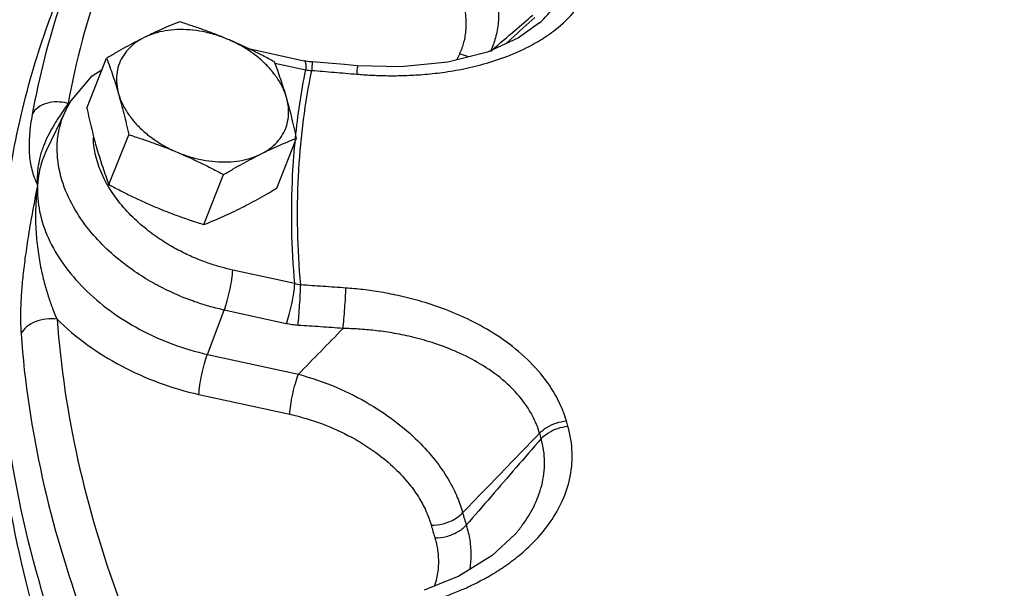
# Model space of a CAD drawing. Extents: x 2 to 22.3, y 0.2 to 19.9.
# Drawn here: x 14.2 to 15.2, y 9.9 to 10.5 of the extents above; entities that cross this region are included whole.
import ezdxf

# ---------------------------------------------------------------- set-up
doc = ezdxf.new("R2010")
doc.units = 0
doc.header["$LTSCALE"] = 0.5
doc.header["$MEASUREMENT"] = 0
doc.linetypes.add('PHANTOM', pattern=[2.5, 1.25, -0.25, 0.25, -0.25, 0.25, -0.25])
doc.layers.add('Phan', color=1, linetype='PHANTOM')

msp = doc.modelspace()

# ---------------------------------------------------------------- linework, layer by layer
at = {"layer": 'Phan', "linetype": 'Continuous'}
for p, q in [((14.72209060024945, 10.50152663238552), (14.72213727187445, 10.50156908506052)), ((14.41636052959945, 10.47454391421051), (14.47497222367445, 10.46169772931053)), ((14.24668642747445, 10.41197158166052), (14.26739138104945, 10.46438306443552)), ((14.44420778737445, 10.45921678146053), (14.47655957067445, 10.45212609766052)), ((14.22456998949945, 10.40976115068553), (14.22982411279945, 10.41939433588553)), ((14.22459347857445, 10.40980995243552), (14.20401404392445, 10.36708581111053)), ((14.26987733689946, 10.33168858476053), (14.29058229047445, 10.38410006753553)), ((14.44616135524945, 10.32795214231052), (14.46686630882445, 10.38036362508552)), ((14.36961480077445, 10.28967886508552), (14.39031975434945, 10.34209034786052)), ((14.46506591662445, 10.22760924083552), (14.39987217917445, 10.24189804138553)), ((14.37334412527445, 10.15329422691052), (14.39089149379945, 10.19984650971053)), ((14.45608520717445, 10.18555771446053), (14.39089149379945, 10.19984650971053)), ((14.37334412527445, 10.15329422691052), (14.46877474854945, 10.13237827403553)), ((14.36436343989945, 10.11124269523553), (14.45979406317445, 10.09032674236052)), ((14.69659112229945, 9.964384321585527), (14.69660031269945, 9.96439501263552))]:
    msp.add_line(p, q, dxfattribs=at)
for points in [[(14.72213151377445, 10.50156384918553), (14.70012930524945, 10.48567872471052), (14.66746081374945, 10.47087416858552), (14.62584764247445, 10.46016856153553), (14.57647839269945, 10.45520487958552), (14.53060681579945, 10.45650969676052)], [(14.48322902229945, 10.46046779926053), (14.48016977217445, 10.46079197451053), (14.47497223107445, 10.46169770488552)], [(14.53060681757445, 10.45650969426053), (14.51709501572445, 10.45765910233553), (14.49606750624945, 10.45941516783553), (14.48322904279945, 10.46046778743552)], [(14.22982411279945, 10.41939433588553), (14.25234450017445, 10.44582941098552), (14.26269111179946, 10.45248503823552)], [(14.69659151977445, 9.964384784035516), (14.67244879927445, 9.941856719235531), (14.63740562467445, 9.920314461485518), (14.60091384834945, 9.905509576510525)]]:
    msp.add_lwpolyline(points, dxfattribs=at)
for points, start_tangent, end_tangent in [([(14.39269539924945, 10.78500335676053), (14.31722481752445, 10.67085161663552), (14.26182743107445, 10.54768277251053), (14.22699627142445, 10.41681979888553)], (-0.6156649781845341, -0.7880080168608928), (-0.1788075355558796, -0.9838840710309487)), ([(14.59253722714945, 10.65004213493553), (14.62415857289945, 10.62337062781053), (14.64829870347445, 10.59533409658552), (14.66479334229945, 10.56804150781052), (14.67440991454945, 10.54312855781052), (14.67857903204945, 10.52119141866052), (14.67868056777445, 10.50219627333551), (14.67579106334945, 10.48584546798553), (14.67096054807445, 10.47240631121052)], (0.8114840002108894, -0.5843746378837238), (-0.4132827846933114, -0.9106027343886807)), ([(14.56867402179945, 10.61426019321053), (14.59605516259945, 10.59305295358553), (14.61717270022445, 10.57049147051053), (14.63172409212445, 10.54839029071051), (14.64034044334945, 10.52811434658553), (14.64424116364945, 10.51018457616053), (14.64461306884945, 10.49459540113553), (14.64238373079945, 10.48112013906052), (14.63818019872445, 10.46940936751052)], (0.834663444907354, -0.5507603233125898), (-0.4191439020656331, -0.9079198143895723)), ([(14.72213981752445, 10.50156628531052), (14.73364685274945, 10.51365938683553), (14.74587634922445, 10.53324069118553)], (0.7398893404277781, 0.6727285960336066), (0.4093505237510904, 0.9123771965063069)), ([(14.73070144192445, 10.48852527463552), (14.73886128814945, 10.49455823511052), (14.75957559637445, 10.51486111816052), (14.77349635009945, 10.53740213921053)], (0.8224627292057661, 0.5688190037853894), (0.406823697238287, 0.9135066936620501)), ([(14.17863481892445, 10.40894061343552), (14.21481342004945, 10.52413108696052)], (0.231452581404272, 0.9728461864864861), (0.3666163057183607, 0.930372228939268)), ([(14.21910444719945, 10.52229483711052), (14.18931389332445, 10.40557305843552)], (-0.3150451499929475, -0.9490766847130538), (-0.1788075354856934, -0.9838840710437042)), ([(14.67218821289945, 10.47301652548552), (14.69631697337445, 10.49370530413553), (14.71507762672445, 10.50979086318553)], (0.7591432218822348, 0.6509236273713377), (0.7591604521835124, 0.6509035319004847)), ([(14.68662517282445, 10.47955923291052), (14.69224055187445, 10.48464744888553), (14.71707321482445, 10.50714676481051)], (0.7410286409809623, 0.6714734196123537), (0.7410910925248076, 0.6714044925232382)), ([(14.34393793549945, 10.50265634166053), (14.33467708732445, 10.49891468958553), (14.32550466977445, 10.49498197036053), (14.31619773932445, 10.49073707498552), (14.30669403884945, 10.48612542553552)], (-0.9308126222193548, -0.3654967336613679), (-0.894427190999916, -0.447213595499958)), ([(14.39483604802445, 10.48425720431052), (14.38236802927445, 10.48930736036053), (14.36982021917445, 10.49400343776053), (14.35711560409945, 10.49840672476053), (14.34393793549945, 10.50265634166053)], (-0.9215858035138697, 0.3881747116463092), (-0.9546987211917739, 0.2975741113652053)), ([(14.30669403884945, 10.48612542553552), (14.29702017077445, 10.48114736616053), (14.28729230252445, 10.47587299561052), (14.27748495987445, 10.47031533838553), (14.26739138104945, 10.46438306443552)], (-0.894427190888621, -0.4472135957225478), (-0.8585982107807113, -0.512649112399662)), ([(14.30669403884945, 10.48612542553552), (14.29749899899945, 10.48050137271052), (14.28988360757445, 10.47363745743552), (14.28401701562445, 10.46568665033553), (14.28003024192445, 10.45682683561053), (14.27801209512445, 10.44725596953552), (14.27800744164945, 10.43718783793553), (14.28001621632446, 10.42684728846052)], (-0.8944271908590917, -0.4472135957816064), (0.2775180448454548, -0.9607204248818468)), ([(14.39483604807445, 10.48425720428553), (14.38166591407445, 10.48901707408552), (14.36819376092445, 10.49234680241052), (14.35472040099945, 10.49417191511053), (14.34154672007445, 10.49445150253553), (14.32896697097445, 10.49317913913552), (14.31726252392446, 10.49038313518552), (14.30669403884945, 10.48612542553552)], (-0.9215858035743257, 0.3881747115027772), (-0.8944271910550269, -0.4472135953897361)), ([(14.53029581309945, 10.44766879751053), (14.54510886699945, 10.44664960901052), (14.56098675849945, 10.44611684121053), (14.57819815382445, 10.44620801561052), (14.59696337609945, 10.44713094056053), (14.61743593977445, 10.44917802463551), (14.63966678364945, 10.45274499141053), (14.66355973969945, 10.45835659128552), (14.68877720179945, 10.46669508826052), (14.71447623519945, 10.47856170768553), (14.73070144192445, 10.48852527463552)], (0.9963499125538483, -0.08536305848515009), (0.8224627291948787, 0.5688190038011315)), ([(14.44367539939945, 10.46064662198553), (14.43137640174945, 10.46712808541052), (14.41930982547445, 10.47315868768553), (14.40716415392446, 10.47886327186052), (14.39483604802445, 10.48425720431052)], (-0.8800945084055795, 0.4747985428308952), (-0.9215858035863334, 0.3881747114742694)), ([(14.45630023469946, 10.42311084601052), (14.45232233969945, 10.43349433583552), (14.44646439957445, 10.44368746296053), (14.43885729967445, 10.45346259576053), (14.42967095352445, 10.46260143976052), (14.41911051412445, 10.47089990281053), (14.40741180157445, 10.47817264373552), (14.39483604807445, 10.48425720428553)], (-0.2775180451713896, 0.9607204247876959), (-0.9215858034843131, 0.3881747117164812)), ([(14.63818019872445, 10.46940936751052), (14.63558227239945, 10.46371042188552), (14.63505740247445, 10.46254107526052)], (-0.4191798068707178, -0.9079032379674763), (-0.4085961476501254, -0.9127152831663756)), ([(14.63818019872445, 10.46940936751052), (14.64989214294945, 10.46630385143553)], (0.9197731881629813, -0.3924503565248794), (0.9939926835867888, -0.1094465393511096)), ([(14.67062557232445, 10.47167664571053), (14.67218821289945, 10.47301652548552)], (0.7591426047867693, 0.6509243470615913), (0.7591432213171343, 0.6509236280303893)), ([(14.26739138104945, 10.46438306443552), (14.27079426734945, 10.45524383761052), (14.27399576892445, 10.44608531248552), (14.27706566089945, 10.43665301211053), (14.28001621634945, 10.42684728846052)], (0.3577659041802081, -0.9338113073882316), (0.2775180451346279, -0.960720424798315)), ([(14.45630023469946, 10.42311084601052), (14.45334882234945, 10.43291930528552), (14.45027808239945, 10.44235391773553), (14.44707760684945, 10.45150927451053), (14.44367539939945, 10.46064662198553)], (-0.277518044720396, 0.9607204249179718), (-0.3577659043910492, 0.9338113073074532)), ([(14.47497131402445, 10.46168399296052), (14.47506948952445, 10.46167020803553), (14.47639186582445, 10.45886990291052), (14.47655954677445, 10.45212610288552)], (0.9977552741914857, -0.06696575858655911), (-0.05112589662786703, -0.9986922161977616)), ([(14.48323848957445, 10.46045889786052), (14.48322090764945, 10.45803719266053), (14.48285218999945, 10.45163239186051)], (0.6853030109654291, 0.7282580470971242), (-0.06505604535170034, -0.9978816116970979)), ([(14.53061721872445, 10.45649879206051), (14.53062001194945, 10.45650115681052), (14.53064557434945, 10.45407518326051), (14.53029581309945, 10.44766879736052)], (0.723617329108234, 0.6902013916345474), (-0.06439657501872383, -0.997924386477181)), ([(14.46577287594945, 10.38045808928553), (14.47655957067445, 10.45212609766052)], (0.1013458566599321, 0.9948512538756056), (0.196633080341113, 0.9804771449225961)), ([(14.46937564289945, 10.34779321231052), (14.48285218999945, 10.45163239188552)], (0.06026909879029027, 0.9981821656045585), (0.1978010017004025, 0.9802421964628524)), ([(14.47655954662445, 10.45212610293552), (14.47967643362445, 10.45178289076053), (14.48285218999945, 10.45163239188552)], (0.9900157700876882, -0.1409566421907173), (0.9998640907518642, -0.01648635875346536)), ([(14.48285218999945, 10.45163239188552), (14.50649887924945, 10.44968215138552), (14.53029581309945, 10.44766879751053)], (0.9967024055704486, -0.08114379045916562), (0.9963499637987109, -0.08536246035762864)), ([(14.28001621634945, 10.42684728846052), (14.28283119697445, 10.41669347278552), (14.28550289382445, 10.40624874258553), (14.28806125719945, 10.39546797523552), (14.29058229047445, 10.38410006753553)], (0.2775180450058408, -0.960720424835517), (0.2101713397251019, -0.9776645682227396)), ([(14.28001621632446, 10.42684728846052), (14.28399411132445, 10.41646379863552), (14.28985205144945, 10.40627067151053), (14.29745915134945, 10.39649553871052), (14.30664549749945, 10.38735669471052), (14.31720593692445, 10.37905823166052), (14.32890464944945, 10.37178549073552), (14.34148040294945, 10.36570093018553)], (0.2775180451713896, -0.9607204247876959), (0.9215858034843131, -0.3881747117164812)), ([(14.22567100842445, 10.41717966786052), (14.21533510302445, 10.41852311828552), (14.20415570184945, 10.41700047948552), (14.19504980577445, 10.41246870433552), (14.18931389332445, 10.40557305841052)], (-0.9690657586947896, 0.2468026647451194), (-0.4328268191913699, -0.9014770904402848)), ([(14.22699627142445, 10.41681979891052), (14.22168326192445, 10.40913727603552)], (-0.5738271356532451, -0.8189764455636025), (-0.5623530095987614, -0.8268972684652038)), ([(14.22699627142445, 10.41681979891052), (14.22567100842445, 10.41717966786052)], (-0.9607951091184103, 0.2772593700745608), (-0.9690657572006824, 0.2468026706117016)), ([(14.22869841244945, 10.41764149901051), (14.22699627142445, 10.41681979888553)], (-0.9030784988399476, -0.4294755230894849), (-0.8979934594213612, -0.4400088031351831)), ([(14.45628620912445, 10.39313129886052), (14.45830435589945, 10.40270216493552), (14.45830900937445, 10.41277029653553), (14.45630023469946, 10.42311084601052)], (0.3097844753140009, 0.9508068041691904), (-0.2775180450584191, 0.960720424820329)), ([(14.46686630882445, 10.38036362508552), (14.46434475377445, 10.39173380981053), (14.46178549237445, 10.40251806951052), (14.45911443544945, 10.41295996098553), (14.45630023469946, 10.42311084601052)], (-0.2101713393751916, 0.9776645682979609), (-0.2775180450757353, 0.9607204248153269)), ([(14.16651152227445, 10.34841969118553), (14.17580104209945, 10.39662667736052), (14.17863481892445, 10.40894061343552)], (0.1614511437657931, 0.9868807061528346), (0.2314525815455913, 0.9728461864528646)), ([(14.18931389332445, 10.40557305843552), (14.18758726234945, 10.39474751298552), (14.18643978029945, 10.38424467971052), (14.18594720229945, 10.37421395856053), (14.18616456732445, 10.36473515193552), (14.18713655462445, 10.35578755061051), (14.18889912447445, 10.34730446301053), (14.19147366197445, 10.33911033138553), (14.19486220984945, 10.33085320826052)], (-0.1788132907877399, -0.9838830250785198), (0.4085216230350501, -0.9127486420218923)), ([(14.39089149379945, 10.19984650971053), (14.37665476247445, 10.20338390948552), (14.36178806432445, 10.20798231686052), (14.34600531179945, 10.21391705881052), (14.32913092947445, 10.22154661323553), (14.31112886657445, 10.23131272816052), (14.29217407199945, 10.24372266883553), (14.27274161104945, 10.25931028566053), (14.25369910277445, 10.27857734816052), (14.23644604347445, 10.30184952738553), (14.22300048887445, 10.32905135903552), (14.21594477482445, 10.35928968831053), (14.21763632712445, 10.38956504646053), (14.22457456014945, 10.40975900531052)], (-0.9768133865929886, 0.2140925215245428), (0.4327082655411006, 0.9015340020944371)), ([(14.22168326192445, 10.40913727603552), (14.21625593847445, 10.40094233773551)], (-0.562353011038807, -0.8268972674858635), (-0.5399886476726101, -0.8416722998796538)), ([(14.24668642747445, 10.41197158166052), (14.24920798249945, 10.40060139693553), (14.25176724389945, 10.38981713723553), (14.25443830082445, 10.37937524576053), (14.25725250159945, 10.36922436073552)], (0.2101713393751916, -0.9776645682979609), (0.2775180450757353, -0.9607204248153269)), ([(14.21625593847445, 10.40094233773551), (14.21086110102445, 10.39213953003552), (14.20569495477445, 10.38256303101052), (14.20102259097445, 10.37194495141053)], (-0.5399886464180238, -0.8416723006845542), (-0.3575138313755395, -0.9339078436201199)), ([(14.42962241217445, 10.36383270893552), (14.43881745202445, 10.36945676176053), (14.44643284344945, 10.37632067703552), (14.45229943539945, 10.38427148413552), (14.45628620912445, 10.39313129886052)], (0.8944271908768457, 0.4472135957460984), (0.3097844755015778, 0.9508068041080756)), ([(14.29058229047445, 10.38410006753553), (14.30376261937445, 10.37984956198552), (14.31647143584945, 10.37544469433553), (14.32901594242445, 10.37074970123552), (14.34148040299945, 10.36570093016051)], (0.9546987212650344, -0.2975741111301656), (0.9215858035313819, -0.3881747116047329)), ([(14.25380448392445, 10.37503049973553), (14.25345747022445, 10.38060951083553)], (-0.09368031000960317, 0.9956023300075711), (-0.03013347701657423, 0.9995458836706256)), ([(14.25463323569945, 10.36865638128553), (14.25380448392445, 10.37503049973553)], (-0.1633561270615346, 0.9865671673796245), (-0.09368031202042275, 0.995602329818365)), ([(14.42962241217445, 10.36383270893552), (14.43915733289946, 10.36845904396053), (14.44848109904945, 10.37271049063553), (14.45764454879945, 10.37663822963553), (14.46686630882445, 10.38036362508552)], (0.894427190999916, 0.447213595499958), (0.9308126222652762, 0.3654967335444197)), ([(14.46506591662445, 10.22760924083552), (14.46280543787445, 10.34163642411052), (14.46577287594945, 10.38045808928553)], (-0.08872953598330686, 0.996055756192487), (0.1013458567968952, 0.9948512538616531)), ([(14.20102259097445, 10.37194495141053), (14.19725462244945, 10.35999080213553), (14.19496128159945, 10.34638946448553), (14.19486221409945, 10.33085321671052)], (-0.3575138314408153, -0.9339078435951313), (0.07592193727758587, -0.997113764542451)), ([(14.20401734037445, 10.36708422238551), (14.19978483844945, 10.35675485931053), (14.19486221409945, 10.33085321671052)], (-0.4341622382766975, -0.900834696742176), (-0.051125884742082, -0.9986922168062288)), ([(14.26855672404945, 10.33100945763552), (14.25969046127445, 10.34978951216053), (14.25463323569945, 10.36865638128553)], (-0.4995628142905621, 0.8662776659813488), (-0.163356127197454, 0.9865671673571188)), ([(14.25725250159945, 10.36922436073552), (14.26020391394945, 10.35941590146052), (14.26327465389945, 10.34998128901053), (14.26647512944945, 10.34082593223552), (14.26987733689946, 10.33168858476053)], (0.277518044720396, -0.9607204249179718), (0.3577659043910492, -0.9338113073074532)), ([(14.34148040299945, 10.36570093016051), (14.35381199004945, 10.36030541768552), (14.36596075702445, 10.35459922256052), (14.37802325994945, 10.34857052498552), (14.39031975434945, 10.34209034786052)], (0.9215858035688617, -0.3881747115157498), (0.8800945082713209, -0.4747985430797594)), ([(14.34148040294945, 10.36570093018553), (14.35465053694945, 10.36094106036053), (14.36812269009945, 10.35761133206053), (14.38159605002445, 10.35578621936052), (14.39476973094945, 10.35550663193553), (14.40734948004945, 10.35677899533552), (14.41905392709945, 10.35957499928553), (14.42962241217445, 10.36383270893552)], (0.9215858035743257, -0.3881747115027772), (0.8944271910550269, 0.4472135953897361)), ([(14.39031975434945, 10.34209034786052), (14.40045565804945, 10.34804707171052), (14.41027147984945, 10.35360847216053), (14.41998067464945, 10.35887163938553), (14.42962241217445, 10.36383270893552)], (0.8585982108507628, 0.5126491122823381), (0.894427190999916, 0.447213595499958)), ([(17.39474733442445, 9.051361973510524), (17.31984737254945, 8.958730708260518), (17.19437619749945, 8.844460273985518), (17.04559716527445, 8.748146882910518), (16.87609700247445, 8.671463618610531), (16.68882228684945, 8.61574236968552), (16.48702823569946, 8.581950729560518), (16.27422214297445, 8.57067522251053), (16.05410244669945, 8.58211114648553), (15.83049448387445, 8.616059207735518), (15.60728404837445, 8.671929005160521), (15.38834990369945, 8.748749303085518), (15.17749642214945, 8.84518491378553), (14.97838751797445, 8.959559896510527), (14.79448302107445, 9.089886670385525), (14.62897859434945, 9.233900535760526), (14.48475023714945, 9.38909900536052), (14.36430433707445, 9.55278526278552), (14.26973413674945, 9.722114994760531), (14.20268337084945, 9.894145784660523), (14.16431770432445, 10.06588821076052), (14.15530446779945, 10.23435776296053), (14.16651152227445, 10.34841969118553)], (-0.5760583401761105, -0.8174085812575892), (0.1614511437373697, 0.9868807061574845)), ([(14.47131526422445, 10.22627026688552), (14.46898183492445, 10.34073643391052), (14.46937564289945, 10.34779321231052)], (-0.08980931735675547, 0.9959589783298877), (0.06026909891093005, 0.9981821655972745)), ([(14.19486220984945, 10.33085320826052), (14.18963409927445, 10.30368054556052), (14.18536666357445, 10.27897354013552), (14.18202813877445, 10.25656045513553), (14.17957410594945, 10.23630634748552), (14.17795052639945, 10.21808604306052), (14.17710032909945, 10.20176500583553), (14.17697229424945, 10.18734065916053), (14.17750244294945, 10.17484837371053)], (-0.1968091247628807, -0.9804418230624747), (0.07217649998928517, -0.9973918752673379)), ([(14.19486221409945, 10.33085321671052), (14.19285956849945, 10.30524687661052), (14.19329528922445, 10.28200043713552), (14.19541435567445, 10.26123255371053), (14.19861170984945, 10.24288892226052), (14.20245305737445, 10.22680168243552), (14.20665734104945, 10.21274106348552), (14.21102149014945, 10.20057131986052), (14.21539447997445, 10.19019058821053)], (-0.1298639896134203, -0.9915318170395166), (0.414597127331086, -0.9100050670237015)), ([(14.19486221409945, 10.33085321671052), (14.19705182432445, 10.30339851916052), (14.20625158332445, 10.27547383153552), (14.22208292337445, 10.24814737263553), (14.24394027872445, 10.22243389006051), (14.27103917624945, 10.19927056438551), (14.30241951504945, 10.17952669371051), (14.33695404522445, 10.16398080528552), (14.37334412527445, 10.15329422691052)], (-0.05112588442977227, -0.9986922168222168), (0.9768133866777693, -0.214092521137724)), ([(14.27091449859945, 10.32707491633552), (14.26855672404945, 10.33100945763552)], (-0.528147518486527, 0.8491526357001571), (-0.4995628155435453, 0.8662776652587817)), ([(14.26987733689946, 10.33168858476053), (14.28217633452445, 10.32520712133552), (14.29424291082445, 10.31917651906052), (14.30638858234945, 10.31347193488553), (14.31871668824945, 10.30807800243552)], (0.8800945084055795, -0.4747985428308952), (0.9215858035863334, -0.3881747114742694)), ([(14.39987217917445, 10.24189804138553), (14.38798880549945, 10.24485060848552), (14.37557550482445, 10.24868998791052), (14.36239719427445, 10.25364523646051), (14.34830719414945, 10.26001578123552), (14.33327533394945, 10.26817059043553), (14.31744768529945, 10.27853340478552), (14.30122100542445, 10.29155022078552), (14.28532014529945, 10.30764015786052), (14.27091449859945, 10.32707491633552)], (-0.9768133865821058, 0.2140925215741961), (-0.5281475167979706, 0.8491526367503887)), ([(14.40685869742445, 10.30620978121053), (14.41653256549945, 10.31118784058553), (14.42626043374945, 10.31646221111052), (14.43606777642445, 10.32201986833552), (14.44616135524945, 10.32795214231052)], (0.8944271911112108, 0.4472135952773681), (0.8585982107807113, 0.512649112399662)), ([(14.31871668824945, 10.30807800243552), (14.33118470699945, 10.30302784638552), (14.34373251709945, 10.29833176898552), (14.35643713219945, 10.29392848198553), (14.36961480077445, 10.28967886508552)], (0.9215858035138697, -0.3881747116463092), (0.9546987211917739, -0.2975741113652053)), ([(14.36961480077445, 10.28967886508552), (14.37887564894945, 10.29342051716053), (14.38804806652445, 10.29735323638552), (14.39735499694945, 10.30159813176051), (14.40685869742445, 10.30620978121053)], (0.9308126222193548, 0.3654967336613679), (0.894427190999916, 0.447213595499958)), ([(14.39089149379945, 10.19984650971053), (14.39402676979945, 10.20953343086053), (14.39681573119945, 10.22084503353553), (14.39886128322445, 10.23217075921052), (14.39987217917445, 10.24189804138553)], (0.3527135850031646, 0.9357313326773959), (0.05112588370873793, 0.9986922168591287)), ([(14.45608520717445, 10.18555771446053), (14.45922048192445, 10.19524463116052), (14.46200944302445, 10.20655623106053), (14.46405499582445, 10.21788195843553), (14.46506589254945, 10.22760924611053)], (0.3527135918602599, 0.9357313300926896), (0.05112587731835142, 0.9986922171862705)), ([(14.47131526422445, 10.22627026688552), (14.46815994654945, 10.22682001571052), (14.46506589254945, 10.22760924611053)], (-0.9910693778598845, 0.1333472469472911), (-0.9586641885762387, 0.2845399331226849)), ([(14.46850146527445, 10.18379974383552), (14.46934323532445, 10.19366351353553), (14.47016575337445, 10.20508521683553), (14.47085495157445, 10.21648087791053), (14.47131525097445, 10.22627013253553)], (0.0939807157715249, 0.9955740178726402), (0.03776319210542258, 0.9992867162741679)), ([(14.51879443029945, 10.22300096811053), (14.49497978279945, 10.22466880428551), (14.47131526422445, 10.22627026688552)], (-0.9974735641512371, 0.07103864314180036), (-0.9977963395313997, 0.06635107246865003)), ([(14.51578280939945, 10.18054430466053), (14.51669715242445, 10.19040301253553), (14.51758218164945, 10.20182038791053), (14.51831515817445, 10.21321302998552), (14.51879443029945, 10.22300096808551)], (0.1025558507262746, 0.9947272477829338), (0.03839603477025828, 0.9992626003778593)), ([(14.75025299524945, 10.08336681428553), (14.74179412227445, 10.10493752581053), (14.72591332164945, 10.12973934728552), (14.70331874387445, 10.15349204591053), (14.67679780904945, 10.17352925908553), (14.64949085604945, 10.18899679146053), (14.62336083772445, 10.20037696261052), (14.59892689012445, 10.20863762278553), (14.57637699187445, 10.21452235566052), (14.55566250934945, 10.21860705506053), (14.53657498722445, 10.22132762176052), (14.51879443029945, 10.22300096811053)], (-0.2742244278974599, 0.9616657231825989), (-0.9974735976569266, 0.0710381726774272)), ([(14.15149173112445, 10.19292395996052), (14.15937203034945, 10.03553591586052), (14.19316970954945, 9.874845527535527), (14.25231927119945, 9.713736033185526), (14.33585617452445, 9.554685511785522)], (-0.03293251566323507, -0.9994575775950127), (0.5184651553461823, -0.8550987561047315)), ([(14.21539447997445, 10.19019058821053), (14.20365557314945, 10.19037422023553), (14.19240946717445, 10.18754828886053), (14.18325739529945, 10.18211514858552), (14.17750244294945, 10.17484837371053)], (-0.9888986189258113, 0.148591794815942), (-0.4295581203100124, -0.9030392135869455)), ([(14.21539447994945, 10.19019058823552), (14.24675535132445, 10.16373671076052), (14.28293731422445, 10.14119625131052), (14.32266075179945, 10.12344513278552), (14.36436343989945, 10.11124269523553)], (0.7130715550182899, -0.7010912618367156), (0.9768133866100303, -0.2140925214467892)), ([(14.21539447994945, 10.19019058823552), (14.23735002509945, 10.04191852518552), (14.28018535497445, 9.89638814923552), (14.34013807467445, 9.758349410885515)], (0.07217038939086351, -0.9973923174434277), (0.4496335969961883, -0.8932130924097952)), ([(14.11467720504945, 10.17797125173553), (14.12269202109945, 10.01791968726052), (14.15706258589945, 9.854510129110523), (14.21721293044945, 9.690674438310523), (14.30216158017445, 9.528932128835521)], (-0.03293251604172541, -0.9994575775825414), (0.518465155429242, -0.8550987560543706)), ([(14.46850147319945, 10.18379998136052), (14.46219426652445, 10.18445630691052), (14.45608520717445, 10.18555771446053)], (-0.9977956494663731, 0.0663614489442398), (-0.976751445889172, 0.2143749354598435)), ([(14.51578280939945, 10.18054430466053), (14.49206737562445, 10.18220519248553), (14.46850147319945, 10.18379998136052)], (-0.9974735641882979, 0.07103864262141918), (-0.9977963395472412, 0.06635107223042265)), ([(14.51578280939945, 10.18054430466053), (14.49223263989945, 10.15641500963552), (14.46877474854945, 10.13237827403553)], (-0.6984816908795941, -0.7156279253257123), (-0.6984225052912915, -0.7156856880660923)), ([(14.72218331744945, 10.07040681436052), (14.71473499167445, 10.08868772706053), (14.70066611582445, 10.10936945841053), (14.68058381062446, 10.12883326906052), (14.65697339219945, 10.14491365068552), (14.63263256894945, 10.15702436941052), (14.60931276634945, 10.16567083291052), (14.58748541639945, 10.17170743171052), (14.56732535289945, 10.17578148153552), (14.54879394979945, 10.17838621388553), (14.53170836099945, 10.17988756596053), (14.51578280924945, 10.18054430046053)], (-0.2801334895153954, 0.959961055487111), (-0.9998157085459213, 0.0191976286248535)), ([(14.17750244294945, 10.17484837371053), (14.19984366837445, 10.02394343591052), (14.24345259174945, 9.875765000110519), (14.30450031079945, 9.735203284885515)], (0.07217038937334344, -0.9973923174446954), (0.4496335969961997, -0.8932130924097896)), ([(14.36436343989945, 10.11124269523553), (14.36537433667445, 10.12096998291052), (14.36741988942445, 10.13229571028553), (14.37020885054945, 10.14360731018552), (14.37334412527445, 10.15329422691052)], (0.05112588428699102, 0.9986922168295261), (0.3527135844955233, 0.9357313328687457)), ([(14.45979406317445, 10.09032674236052), (14.46080494444945, 10.10005387881053), (14.46285047972445, 10.11137956173552), (14.46563944697445, 10.12269123903552), (14.46877474854945, 10.13237827403553)], (0.05112687918611347, 0.9986921658973243), (0.3527127302129378, 0.9357316548806798)), ([(14.46877472604945, 10.13237760288553), (14.50853427319945, 10.11877130096052), (14.54402928997445, 10.10079704043552), (14.57372444737445, 10.08041916176053), (14.59702385319945, 10.05955620128553), (14.61448253842445, 10.03941032776052), (14.62707326759945, 10.02054265928552), (14.63575816674945, 10.00311307023553), (14.64135599702445, 9.986978277435526)], (0.9670921845751865, -0.2544262300424102), (0.2643093949163084, -0.9644379418910141)), ([(14.45979406317445, 10.09032674236052), (14.49400255402445, 10.08020048048552), (14.52462950109945, 10.06624383676052), (14.55022129919945, 10.05008931273552), (14.57026983739945, 10.03333393296053), (14.58526977532445, 10.01699941951053), (14.59606782542445, 10.00158418648552), (14.60349707439945, 9.987250820185523), (14.60825935722445, 9.97392204516052)], (0.9767869094666909, -0.2142132897243086), (0.2700131251824166, -0.9628566415771481)), ([(14.72218356029945, 10.07040673778552), (14.72984131277445, 10.07662747391052), (14.73959549137445, 10.08113113706052), (14.75025299524945, 10.08336681428553)], (0.6757622902533049, 0.7371196151721973), (0.9957697965529262, 0.09188314466181635)), ([(14.75185382112445, 10.07782502656052), (14.75104814654945, 10.08059603301052), (14.75025299524945, 10.08336681428553)], (-0.280859530590243, 0.959748885947063), (-0.2741659181139153, 0.9616824056541504)), ([(14.61331196467445, 9.895797287485522), (14.62637459402445, 9.900369811460521), (14.63996089334945, 9.905825125385519), (14.65420490474945, 9.912403866610518), (14.66914706622445, 9.920398407460524), (14.68471153212445, 9.930161259935531), (14.70066282799945, 9.942110284610521), (14.71654951414945, 9.956736628585517), (14.73161008034945, 9.974602213960523), (14.74458244247445, 9.996213508585527), (14.75353277194945, 10.02151116263552), (14.75634709819945, 10.04980352591052), (14.75185382112445, 10.07782502656052)], (0.9506365151965277, 0.3103066482932685), (-0.280498130267937, 0.9598545717535504)), ([(14.72381540554945, 10.06475756616052), (14.73146617109945, 10.07100266141053), (14.74120958179945, 10.07554363243553), (14.75185382112445, 10.07782502656052)], (0.6745837819013196, 0.7381982939534019), (0.9953372169740375, 0.09645633471357808)), ([(14.72218356027445, 10.07040673781053), (14.69512254224945, 10.04247276183553), (14.66818010837445, 10.01466329176053), (14.64135623552446, 9.986978201535521)], (-0.6957810419297958, -0.718253953481001), (-0.695860611563512, -0.7181768648978156)), ([(14.72381540559945, 10.06475756601053), (14.69747348137445, 10.03433381896052), (14.67124897367445, 10.00403922961053), (14.64514163379945, 9.973873794410522)], (-0.6546119049113193, -0.7559651142403161), (-0.6543769612378436, -0.7561684948482884)), ([(14.69660048037445, 9.964394868510524), (14.70401946332445, 9.97371520891052), (14.71596776454945, 9.993159986260522), (14.72438539914945, 10.01561724566052), (14.72738301994945, 10.04039827291052), (14.72381431209945, 10.06475790588551)], (0.651851430433187, 0.7583466968624628), (-0.2747355085136329, 0.9615198387770039)), ([(14.72381540559945, 10.06475756601053), (14.72299411929945, 10.06758226671052), (14.72218356027445, 10.07040673781053)], (-0.2808595279918139, 0.9597488867074636), (-0.2741659182758489, 0.9616824056079849)), ([(14.60825935722445, 9.97392204516052), (14.62059092634945, 9.975327604860524), (14.63225941539945, 9.979930625635532), (14.64135623552446, 9.986978201535521)], (0.9996507013370606, -0.02642868359043184), (0.6764868226482823, 0.7364547364117034)), ([(14.64135623552446, 9.986978201535521), (14.64322113094945, 9.980426551685525), (14.64514163379945, 9.973873794410522)], (0.2700092841693799, -0.9628577187011272), (0.2849736163990184, -0.9585353608273747)), ([(14.60825935722445, 9.97392204516052), (14.61016575574945, 9.967224588460525), (14.61212901449945, 9.960525947685525)], (0.2700092833498003, -0.9628577189309578), (0.2849736173086459, -0.9585353605569414)), ([(14.61212901449945, 9.960525947685525), (14.62442503429945, 9.962054446310518), (14.63606382362445, 9.966760297135522), (14.64514163379945, 9.973873794385526)], (0.9998730277252875, -0.01593513186222673), (0.6738522713715631, 0.7388661017852864)), ([(14.64514143974945, 9.973873854085525), (14.64877261474945, 9.958067344385526), (14.64996980264945, 9.941360654660528), (14.64863941912445, 9.927006308135518)], (0.2906875744229807, -0.9568180255806661), (-0.1721229492148292, -0.985075474445278)), ([(14.61212901449945, 9.960525947685525), (14.61505355457445, 9.947252884785527), (14.61586905337445, 9.933110271860514), (14.61392700374945, 9.918028256335518), (14.61136346284945, 9.909408351685528)], (0.2849428608950008, -0.9585445039355096), (-0.3421862415145507, -0.9396321493638591))]:
    msp.add_spline(points, degree=3, dxfattribs=dict(at, start_tangent=start_tangent, end_tangent=end_tangent))

doc.saveas('drawing.dxf')
